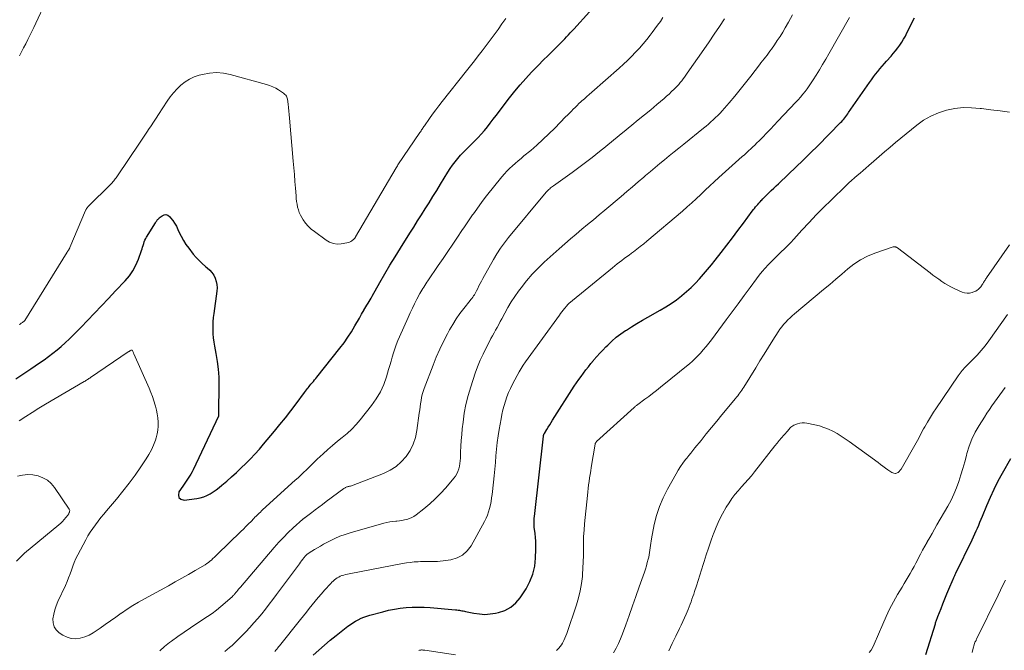
# Model space of a CAD drawing. Units: feet. Extents: x 1994998 to 2000000, y 585000 to 590000.
# Drawn here: x 1996041 to 1996230, y 586209 to 586330 of the extents above; entities that cross this region are included whole.
import ezdxf

# ---------------------------------------------------------------- set-up
doc = ezdxf.new("R2010")
doc.units = ezdxf.units.FT
doc.header["$LTSCALE"] = 100
doc.header["$MEASUREMENT"] = 0
doc.layers.add('CONTOUR INDEX', color=32, linetype='Continuous', lineweight=25)
doc.layers.add('CONTOUR INTERMEDIATE', color=40, linetype='Continuous', lineweight=15)

msp = doc.modelspace()

# ---------------------------------------------------------------- linework, layer by layer
at = {"layer": 'CONTOUR INDEX', "flags": 128}
for points, elevation in [([(1996040.63, 586261.55), (1996041.78, 586262.3), (1996042.93, 586263.06), (1996043.5, 586263.43), (1996044.36, 586264.01), (1996045.21, 586264.59), (1996046.06, 586265.18), (1996046.9, 586265.79), (1996047.73, 586266.41), (1996048.54, 586267.05), (1996049.32, 586267.72), (1996050.09, 586268.42), (1996050.13, 586268.45), (1996050.9, 586269.18), (1996051.66, 586269.92), (1996052.41, 586270.67), (1996053.15, 586271.44), (1996054.37, 586272.72), (1996055.71, 586274.13), (1996057.06, 586275.54), (1996058.4, 586276.95), (1996059.74, 586278.36), (1996061.6, 586280.31), (1996062.39, 586281.25), (1996063.08, 586282.25), (1996063.65, 586283.32), (1996064.13, 586284.45), (1996064.72, 586286.14), (1996064.84, 586286.46), (1996064.94, 586286.79), (1996065.04, 586287.11), (1996065.14, 586287.44), (1996065.25, 586287.77), (1996065.37, 586288.08), (1996065.52, 586288.39), (1996065.69, 586288.68), (1996067.38, 586291.42), (1996067.46, 586291.55), (1996067.55, 586291.68), (1996067.63, 586291.8), (1996067.72, 586291.92), (1996067.81, 586292.04), (1996067.91, 586292.15), (1996068.01, 586292.26), (1996068.13, 586292.36), (1996068.67, 586292.79), (1996069.04, 586292.96), (1996069.4, 586293.01), (1996069.74, 586292.89), (1996070.08, 586292.66), (1996070.29, 586292.4), (1996070.69, 586291.87), (1996071.06, 586291.33), (1996071.39, 586290.76), (1996071.68, 586290.16), (1996071.89, 586289.69), (1996072.29, 586288.86), (1996072.73, 586288.05), (1996073.23, 586287.28), (1996073.77, 586286.54), (1996074.62, 586285.44), (1996075.17, 586284.8), (1996075.74, 586284.18), (1996076.35, 586283.6), (1996077, 586283.05), (1996077.31, 586282.81), (1996077.78, 586282.37), (1996078.2, 586281.9), (1996078.54, 586281.37), (1996078.84, 586280.8), (1996079.04, 586280.2), (1996079.17, 586279.58), (1996079.2, 586278.95), (1996079.16, 586278.32), (1996078.55, 586274.02), (1996078.46, 586273.25), (1996078.39, 586272.47), (1996078.36, 586271.69), (1996078.36, 586270.91), (1996078.39, 586270.13), (1996078.46, 586269.35), (1996078.56, 586268.58), (1996078.69, 586267.8), (1996078.97, 586266.36), (1996079.22, 586264.86), (1996079.4, 586263.36), (1996079.5, 586261.85), (1996079.53, 586260.33), (1996079.49, 586255.13), (1996079.49, 586255.02), (1996079.49, 586254.9), (1996079.49, 586254.79), (1996079.49, 586254.67), (1996079.49, 586254.44), (1996079.47, 586254.36), (1996074.6, 586244.07), (1996074.39, 586243.66), (1996074.17, 586243.26), (1996073.92, 586242.87), (1996073.66, 586242.49), (1996073.4, 586242.11), (1996073.13, 586241.73), (1996072.87, 586241.35), (1996072.62, 586240.96), (1996071.89, 586239.86), (1996071.78, 586239.24), (1996071.88, 586238.74), (1996072.28, 586238.44), (1996072.89, 586238.26), (1996075.3, 586238.56), (1996075.97, 586238.69), (1996076.63, 586238.88), (1996077.26, 586239.15), (1996077.87, 586239.47), (1996078.45, 586239.85), (1996079.02, 586240.25), (1996079.57, 586240.67), (1996080.11, 586241.11), (1996081.05, 586241.93), (1996081.98, 586242.75), (1996082.91, 586243.59), (1996083.82, 586244.45), (1996084.72, 586245.32), (1996085.59, 586246.21), (1996086.45, 586247.11), (1996087.29, 586248.04), (1996088.1, 586248.99), (1996090.18, 586251.46), (1996091.24, 586252.75), (1996092.29, 586254.05), (1996093.31, 586255.37), (1996094.31, 586256.7), (1996095.96, 586258.93), (1996096.13, 586259.16), (1996096.29, 586259.38), (1996096.46, 586259.6), (1996096.63, 586259.82), (1996096.8, 586260.04), (1996096.97, 586260.26), (1996097.15, 586260.47), (1996097.33, 586260.68), (1996097.42, 586260.78), (1996097.64, 586261.04), (1996097.86, 586261.3), (1996098.08, 586261.57), (1996098.3, 586261.84), (1996102.73, 586267.41), (1996103.51, 586268.44), (1996104.25, 586269.48), (1996104.94, 586270.56), (1996105.6, 586271.66), (1996106.46, 586273.18), (1996106.66, 586273.54), (1996106.87, 586273.9), (1996107.07, 586274.26), (1996107.28, 586274.62), (1996107.3, 586274.66), (1996107.5, 586275), (1996107.69, 586275.33), (1996107.89, 586275.67), (1996108.1, 586276), (1996108.3, 586276.33), (1996108.5, 586276.67), (1996108.69, 586277), (1996108.88, 586277.34), (1996110.38, 586279.99), (1996111.33, 586281.65), (1996112.29, 586283.3), (1996113.28, 586284.93), (1996114.29, 586286.55), (1996116.11, 586289.44), (1996116.85, 586290.61), (1996117.59, 586291.78), (1996118.33, 586292.95), (1996119.07, 586294.12), (1996119.81, 586295.29), (1996120.54, 586296.46), (1996121.27, 586297.64), (1996121.99, 586298.82), (1996123.41, 586301.16), (1996123.84, 586301.84), (1996124.3, 586302.5), (1996124.79, 586303.14), (1996125.29, 586303.77), (1996125.83, 586304.37), (1996126.37, 586304.97), (1996126.93, 586305.54), (1996127.51, 586306.11), (1996127.9, 586306.48), (1996128.55, 586307.12), (1996129.18, 586307.78), (1996129.79, 586308.45), (1996130.38, 586309.14), (1996130.95, 586309.85), (1996131.52, 586310.56), (1996132.08, 586311.28), (1996132.63, 586312), (1996135.19, 586315.37), (1996136.19, 586316.65), (1996137.22, 586317.89), (1996138.3, 586319.1), (1996139.4, 586320.28), (1996139.82, 586320.71), (1996140.74, 586321.66), (1996141.67, 586322.6), (1996142.6, 586323.53), (1996143.54, 586324.46), (1996144.69, 586325.59), (1996145.05, 586325.96), (1996145.41, 586326.32), (1996145.76, 586326.69), (1996146.12, 586327.06), (1996146.47, 586327.44), (1996146.81, 586327.82), (1996147.16, 586328.19), (1996147.51, 586328.57), (1996150.52, 586331.9)], 920), ([(1996097.62, 586208.54), (1996098.68, 586209.52), (1996099.75, 586210.48), (1996100.85, 586211.41), (1996101.98, 586212.32), (1996104.24, 586214.08), (1996104.72, 586214.43), (1996105.21, 586214.76), (1996105.71, 586215.07), (1996106.24, 586215.35), (1996106.77, 586215.61), (1996107.32, 586215.84), (1996107.88, 586216.04), (1996108.44, 586216.21), (1996110.92, 586216.88), (1996112.03, 586217.15), (1996113.15, 586217.38), (1996114.28, 586217.55), (1996115.41, 586217.68), (1996116.55, 586217.74), (1996117.69, 586217.77), (1996118.84, 586217.74), (1996119.98, 586217.67), (1996124.86, 586217.25), (1996125.11, 586217.23), (1996125.35, 586217.2), (1996125.59, 586217.16), (1996125.83, 586217.12), (1996126.07, 586217.07), (1996126.31, 586217.03), (1996126.55, 586216.98), (1996126.79, 586216.93), (1996128.38, 586216.59), (1996129.42, 586216.44), (1996130.45, 586216.37), (1996131.49, 586216.44), (1996132.52, 586216.59), (1996133.1, 586216.71), (1996134.33, 586217.13), (1996135.44, 586217.72), (1996136.39, 586218.55), (1996137.22, 586219.54), (1996138.36, 586221.29), (1996139.11, 586222.67), (1996139.69, 586224.1), (1996140.03, 586225.61), (1996140.2, 586227.17), (1996140.25, 586228.89), (1996140.25, 586229.63), (1996140.23, 586230.37), (1996140.17, 586231.1), (1996140.09, 586231.84), (1996139.97, 586232.71), (1996139.93, 586233.01), (1996139.91, 586233.3), (1996139.9, 586233.6), (1996139.9, 586233.9), (1996139.91, 586234.2), (1996139.92, 586234.5), (1996139.95, 586234.8), (1996139.98, 586235.1), (1996141.69, 586250.51), (1996141.7, 586250.58), (1996141.71, 586250.65), (1996141.73, 586250.72), (1996141.75, 586250.79), (1996141.77, 586250.86), (1996141.8, 586250.93), (1996141.84, 586250.99), (1996141.87, 586251.05), (1996142.35, 586251.82), (1996142.62, 586252.27), (1996142.9, 586252.71), (1996143.18, 586253.15), (1996143.46, 586253.6), (1996147.6, 586260.09), (1996148.02, 586260.73), (1996148.46, 586261.37), (1996148.9, 586261.99), (1996149.36, 586262.61), (1996149.83, 586263.22), (1996150.31, 586263.83), (1996150.79, 586264.43), (1996151.28, 586265.02), (1996151.37, 586265.13), (1996151.92, 586265.77), (1996152.48, 586266.41), (1996153.05, 586267.02), (1996153.64, 586267.63), (1996154, 586268), (1996154.8, 586268.76), (1996155.63, 586269.48), (1996156.51, 586270.15), (1996157.42, 586270.77), (1996157.57, 586270.87), (1996158.59, 586271.51), (1996159.61, 586272.13), (1996160.64, 586272.74), (1996161.68, 586273.33), (1996164.08, 586274.68), (1996165.13, 586275.31), (1996166.16, 586275.97), (1996167.15, 586276.69), (1996168.12, 586277.44), (1996168.23, 586277.52), (1996169.11, 586278.28), (1996169.97, 586279.06), (1996170.8, 586279.87), (1996171.6, 586280.71), (1996172.38, 586281.57), (1996173.14, 586282.45), (1996173.88, 586283.35), (1996174.6, 586284.26), (1996175.74, 586285.73), (1996176.82, 586287.13), (1996177.89, 586288.54), (1996178.95, 586289.95), (1996180, 586291.37), (1996181.7, 586293.68), (1996181.9, 586293.95), (1996182.1, 586294.2), (1996182.31, 586294.46), (1996182.52, 586294.71), (1996182.74, 586294.95), (1996182.95, 586295.2), (1996183.18, 586295.44), (1996183.4, 586295.68), (1996183.46, 586295.73), (1996183.71, 586296), (1996183.97, 586296.26), (1996184.23, 586296.52), (1996184.49, 586296.78), (1996184.87, 586297.16), (1996185.33, 586297.61), (1996185.79, 586298.05), (1996186.25, 586298.5), (1996186.71, 586298.93), (1996188.63, 586300.74), (1996190.04, 586302.09), (1996191.45, 586303.44), (1996192.84, 586304.82), (1996194.22, 586306.2), (1996198.6, 586310.64), (1996198.81, 586310.86), (1996199.02, 586311.09), (1996199.22, 586311.32), (1996199.41, 586311.56), (1996199.6, 586311.8), (1996199.78, 586312.05), (1996199.97, 586312.3), (1996200.14, 586312.55), (1996204.15, 586318.33), (1996204.53, 586318.86), (1996204.92, 586319.39), (1996205.32, 586319.92), (1996205.72, 586320.44), (1996206.14, 586320.95), (1996206.56, 586321.45), (1996206.99, 586321.95), (1996207.42, 586322.44), (1996208.26, 586323.37), (1996208.7, 586323.89), (1996209.13, 586324.41), (1996209.55, 586324.95), (1996209.95, 586325.5), (1996210.32, 586326.07), (1996210.68, 586326.65), (1996211.01, 586327.24), (1996211.32, 586327.84), (1996212.75, 586330.74)], 940), ([(1996214.91, 586208.68), (1996216.76, 586214.58), (1996216.81, 586214.75), (1996216.87, 586214.92), (1996216.93, 586215.09), (1996216.99, 586215.26), (1996217.05, 586215.43), (1996217.11, 586215.6), (1996217.17, 586215.76), (1996217.24, 586215.93), (1996217.84, 586217.47), (1996218.21, 586218.41), (1996218.58, 586219.35), (1996218.96, 586220.28), (1996219.35, 586221.21), (1996220.16, 586223.11), (1996220.22, 586223.26), (1996220.28, 586223.41), (1996220.35, 586223.56), (1996220.42, 586223.71), (1996220.48, 586223.85), (1996220.55, 586224), (1996220.62, 586224.15), (1996220.69, 586224.29), (1996223.78, 586230.67), (1996224.05, 586231.23), (1996224.31, 586231.79), (1996224.56, 586232.35), (1996224.82, 586232.92), (1996225.06, 586233.49), (1996225.3, 586234.06), (1996225.54, 586234.63), (1996225.78, 586235.2), (1996226.62, 586237.25), (1996227.31, 586238.84), (1996228.03, 586240.4), (1996228.81, 586241.94), (1996229.62, 586243.46), (1996231.2, 586246.27)], 960)]:
    msp.add_lwpolyline(points, dxfattribs=dict(at, elevation=elevation))
at = {"layer": 'CONTOUR INTERMEDIATE', "flags": 128}
for points, elevation in [([(1996046.34, 586333.66), (1996044.48, 586329.68), (1996044.1, 586328.89), (1996043.72, 586328.11), (1996043.33, 586327.33), (1996042.94, 586326.55), (1996042.54, 586325.77), (1996042.15, 586324.99), (1996041.76, 586324.21), (1996041.38, 586323.42)], 916), ([(1996080.67, 586209.28), (1996081.14, 586209.65), (1996081.6, 586210.03), (1996082.06, 586210.42), (1996082.5, 586210.82), (1996082.94, 586211.24), (1996083.36, 586211.67), (1996084.67, 586213.02), (1996085.46, 586213.87), (1996086.24, 586214.72), (1996086.99, 586215.6), (1996087.74, 586216.49), (1996088.46, 586217.39), (1996089.18, 586218.3), (1996089.88, 586219.22), (1996090.58, 586220.15), (1996094.95, 586226.07), (1996095.16, 586226.36), (1996095.38, 586226.64), (1996095.6, 586226.93), (1996095.83, 586227.21), (1996096.13, 586227.58), (1996096.21, 586227.67), (1996096.29, 586227.76), (1996096.38, 586227.84), (1996096.47, 586227.92), (1996096.56, 586227.99), (1996096.66, 586228.06), (1996096.76, 586228.13), (1996096.86, 586228.19), (1996097.82, 586228.78), (1996098.4, 586229.13), (1996098.99, 586229.47), (1996099.59, 586229.8), (1996100.19, 586230.13), (1996100.83, 586230.47), (1996101.77, 586230.93), (1996102.72, 586231.35), (1996103.7, 586231.7), (1996104.69, 586232.02), (1996111.12, 586233.84), (1996111.69, 586233.98), (1996112.26, 586234.1), (1996112.84, 586234.19), (1996113.42, 586234.25), (1996113.61, 586234.26), (1996114.1, 586234.32), (1996114.59, 586234.38), (1996115.07, 586234.47), (1996115.55, 586234.58), (1996116.02, 586234.73), (1996116.46, 586234.91), (1996116.89, 586235.15), (1996117.29, 586235.42), (1996118.8, 586236.6), (1996119.92, 586237.53), (1996120.99, 586238.5), (1996122, 586239.54), (1996122.97, 586240.62), (1996124.53, 586242.48), (1996124.83, 586242.89), (1996125.09, 586243.32), (1996125.3, 586243.78), (1996125.47, 586244.26), (1996125.6, 586244.76), (1996125.69, 586245.26), (1996125.76, 586245.77), (1996125.79, 586246.28), (1996125.83, 586247.48), (1996125.89, 586248.6), (1996125.95, 586249.71), (1996126.05, 586250.83), (1996126.15, 586251.94), (1996126.29, 586253.19), (1996126.53, 586254.91), (1996126.85, 586256.62), (1996127.27, 586258.3), (1996127.77, 586259.97), (1996128.65, 586262.61), (1996129.09, 586263.85), (1996129.57, 586265.07), (1996130.12, 586266.26), (1996130.7, 586267.44), (1996131.35, 586268.68), (1996131.64, 586269.22), (1996131.94, 586269.77), (1996132.23, 586270.31), (1996132.53, 586270.85), (1996132.83, 586271.39), (1996133.13, 586271.93), (1996133.42, 586272.48), (1996133.72, 586273.02), (1996134.29, 586274.12), (1996134.89, 586275.19), (1996135.52, 586276.25), (1996136.2, 586277.29), (1996136.91, 586278.3), (1996137.41, 586278.99), (1996138.44, 586280.3), (1996139.51, 586281.57), (1996140.66, 586282.76), (1996141.86, 586283.91), (1996144.72, 586286.46), (1996145.79, 586287.41), (1996146.87, 586288.35), (1996147.95, 586289.27), (1996149.05, 586290.18), (1996150.15, 586291.1), (1996151.25, 586292.01), (1996152.34, 586292.93), (1996153.43, 586293.85), (1996156.57, 586296.5), (1996157.65, 586297.42), (1996158.74, 586298.34), (1996159.82, 586299.26), (1996160.9, 586300.18), (1996161.26, 586300.49), (1996162.17, 586301.25), (1996163.07, 586302.01), (1996163.98, 586302.77), (1996164.89, 586303.52), (1996165.8, 586304.27), (1996166.71, 586305.02), (1996167.63, 586305.76), (1996168.55, 586306.5), (1996172.37, 586309.58), (1996172.84, 586309.97), (1996173.31, 586310.36), (1996173.77, 586310.77), (1996174.22, 586311.18), (1996174.66, 586311.6), (1996175.09, 586312.02), (1996175.51, 586312.47), (1996175.91, 586312.92), (1996177.27, 586314.46), (1996178.34, 586315.71), (1996179.39, 586316.96), (1996180.42, 586318.24), (1996181.42, 586319.53), (1996183.08, 586321.71), (1996183.36, 586322.09), (1996183.65, 586322.46), (1996183.94, 586322.84), (1996184.22, 586323.21), (1996184.51, 586323.59), (1996184.79, 586323.97), (1996185.07, 586324.35), (1996185.35, 586324.74), (1996185.92, 586325.55), (1996186.47, 586326.35), (1996187, 586327.16), (1996187.51, 586327.98), (1996188, 586328.82), (1996188.61, 586329.89), (1996189.4, 586331.27)], 932), ([(1996041.27, 586271.92), (1996041.49, 586272.03), (1996041.7, 586272.16), (1996041.9, 586272.31), (1996042.3, 586272.62), (1996042.36, 586272.69), (1996050.46, 586285.81), (1996050.52, 586285.91), (1996050.59, 586286), (1996050.65, 586286.1), (1996050.71, 586286.19), (1996050.77, 586286.27), (1996050.81, 586286.32), (1996050.84, 586286.38), (1996050.87, 586286.43), (1996050.91, 586286.49), (1996050.94, 586286.54), (1996050.97, 586286.6), (1996050.99, 586286.66), (1996051.02, 586286.72), (1996054.02, 586293.81), (1996054.06, 586293.9), (1996054.1, 586293.99), (1996054.15, 586294.07), (1996054.21, 586294.15), (1996054.27, 586294.23), (1996054.33, 586294.31), (1996054.4, 586294.39), (1996054.46, 586294.46), (1996058.91, 586298.93), (1996059.08, 586299.11), (1996059.24, 586299.28), (1996059.4, 586299.46), (1996059.55, 586299.64), (1996059.7, 586299.83), (1996059.84, 586300.02), (1996059.98, 586300.22), (1996060.12, 586300.41), (1996064.36, 586306.71), (1996064.74, 586307.27), (1996065.11, 586307.84), (1996065.49, 586308.4), (1996065.86, 586308.97), (1996066.08, 586309.29), (1996066.55, 586310.02), (1996067.03, 586310.75), (1996067.51, 586311.48), (1996067.99, 586312.21), (1996069.62, 586314.72), (1996070.21, 586315.56), (1996070.84, 586316.36), (1996071.52, 586317.1), (1996072.25, 586317.82), (1996073.05, 586318.44), (1996073.89, 586318.98), (1996074.8, 586319.39), (1996075.75, 586319.71), (1996076.43, 586319.89), (1996077.75, 586320.12), (1996079.08, 586320.22), (1996080.41, 586320.1), (1996081.73, 586319.84), (1996088.65, 586317.92), (1996089.26, 586317.72), (1996089.85, 586317.49), (1996090.42, 586317.21), (1996090.98, 586316.89), (1996091.72, 586316.43), (1996091.89, 586316.31), (1996092.05, 586316.18), (1996092.2, 586316.04), (1996092.34, 586315.89), (1996092.46, 586315.72), (1996092.56, 586315.54), (1996092.62, 586315.35), (1996092.67, 586315.15), (1996092.79, 586314.2), (1996092.87, 586313.52), (1996092.95, 586312.84), (1996093.02, 586312.16), (1996093.08, 586311.48), (1996093.78, 586303.24), (1996093.89, 586301.96), (1996094, 586300.67), (1996094.1, 586299.38), (1996094.2, 586298.1), (1996094.31, 586296.63), (1996094.37, 586296.08), (1996094.43, 586295.53), (1996094.52, 586294.99), (1996094.62, 586294.44), (1996094.76, 586293.91), (1996094.93, 586293.4), (1996095.16, 586292.9), (1996095.43, 586292.43), (1996095.69, 586292.02), (1996096.15, 586291.38), (1996096.65, 586290.78), (1996097.22, 586290.24), (1996097.82, 586289.74), (1996100.08, 586288.08), (1996100.75, 586287.7), (1996101.46, 586287.44), (1996102.21, 586287.35), (1996102.98, 586287.39), (1996104.04, 586287.56), (1996104.3, 586287.63), (1996104.55, 586287.71), (1996104.79, 586287.84), (1996105.01, 586287.98), (1996105.41, 586288.29), (1996105.43, 586288.3), (1996105.47, 586288.35), (1996105.52, 586288.41), (1996105.53, 586288.43), (1996105.55, 586288.44), (1996105.56, 586288.46), (1996105.57, 586288.48), (1996105.61, 586288.54), (1996105.64, 586288.59), (1996105.67, 586288.65), (1996105.7, 586288.7), (1996105.73, 586288.75), (1996113.48, 586301.94), (1996113.53, 586302.02), (1996113.57, 586302.09), (1996113.61, 586302.16), (1996113.66, 586302.23), (1996113.7, 586302.31), (1996113.75, 586302.38), (1996113.8, 586302.45), (1996113.84, 586302.52), (1996118.03, 586308.73), (1996118.14, 586308.9), (1996118.25, 586309.06), (1996118.36, 586309.23), (1996118.47, 586309.39), (1996118.58, 586309.55), (1996118.69, 586309.72), (1996118.8, 586309.88), (1996118.92, 586310.04), (1996119.87, 586311.4), (1996120.47, 586312.23), (1996121.07, 586313.06), (1996121.69, 586313.87), (1996122.32, 586314.69), (1996126.96, 586320.58), (1996127.71, 586321.54), (1996128.46, 586322.49), (1996129.2, 586323.45), (1996129.93, 586324.41), (1996131.5, 586326.46), (1996132.26, 586327.48), (1996133.02, 586328.51), (1996133.75, 586329.55), (1996134.47, 586330.61)], 916), ([(1996041.29, 586253.45), (1996042.54, 586254.27), (1996043.79, 586255.08), (1996045.06, 586255.87), (1996046.34, 586256.64), (1996053.75, 586261), (1996053.9, 586261.09), (1996054.06, 586261.18), (1996054.21, 586261.28), (1996054.36, 586261.37), (1996054.51, 586261.47), (1996054.66, 586261.56), (1996054.81, 586261.66), (1996054.96, 586261.76), (1996062.18, 586266.67), (1996062.22, 586266.7), (1996062.26, 586266.73), (1996062.3, 586266.76), (1996062.35, 586266.79), (1996062.39, 586266.82), (1996062.43, 586266.85), (1996062.48, 586266.87), (1996062.52, 586266.9), (1996062.74, 586267.02), (1996062.76, 586267.02), (1996062.78, 586267.03), (1996062.8, 586267.03), (1996062.82, 586267.03), (1996062.91, 586267), (1996062.93, 586266.99), (1996062.95, 586266.98), (1996062.97, 586266.96), (1996062.98, 586266.94), (1996063.06, 586266.76), (1996063.11, 586266.65), (1996063.16, 586266.53), (1996063.21, 586266.42), (1996063.26, 586266.31), (1996066.16, 586259.73), (1996066.5, 586258.93), (1996066.81, 586258.12), (1996067.09, 586257.3), (1996067.35, 586256.47), (1996067.4, 586256.3), (1996067.59, 586255.54), (1996067.75, 586254.79), (1996067.85, 586254.02), (1996067.91, 586253.24), (1996067.91, 586252.47), (1996067.85, 586251.71), (1996067.71, 586250.95), (1996067.51, 586250.21), (1996067.37, 586249.77), (1996067.02, 586248.83), (1996066.62, 586247.91), (1996066.15, 586247.03), (1996065.62, 586246.18), (1996064.59, 586244.64), (1996063.49, 586243.06), (1996062.36, 586241.5), (1996061.17, 586239.98), (1996059.94, 586238.48), (1996058.04, 586236.24), (1996057.49, 586235.58), (1996056.94, 586234.91), (1996056.41, 586234.23), (1996055.88, 586233.55), (1996055.37, 586232.86), (1996054.89, 586232.15), (1996054.45, 586231.41), (1996054.03, 586230.66), (1996052.5, 586227.76), (1996052.15, 586227.06), (1996051.83, 586226.34), (1996051.55, 586225.61), (1996051.29, 586224.86), (1996051.03, 586224.12), (1996050.76, 586223.38), (1996050.46, 586222.65), (1996050.15, 586221.93), (1996048.72, 586218.83), (1996048.39, 586218.03), (1996048.11, 586217.22), (1996047.91, 586216.38), (1996047.76, 586215.53), (1996047.79, 586214.74), (1996047.98, 586214.01), (1996048.4, 586213.39), (1996048.97, 586212.84), (1996049.68, 586212.36), (1996050.47, 586211.98), (1996051.27, 586211.73), (1996052.12, 586211.69), (1996052.99, 586211.8), (1996053.85, 586212.07), (1996054.69, 586212.41), (1996055.49, 586212.84), (1996056.25, 586213.33), (1996056.78, 586213.71), (1996057.79, 586214.43), (1996058.8, 586215.15), (1996059.81, 586215.86), (1996060.83, 586216.58), (1996060.91, 586216.63), (1996061.97, 586217.36), (1996063.06, 586218.05), (1996064.16, 586218.71), (1996065.28, 586219.35), (1996069.9, 586221.87), (1996071.19, 586222.58), (1996072.47, 586223.3), (1996073.75, 586224.04), (1996075.01, 586224.78), (1996076.88, 586225.89), (1996077.21, 586226.1), (1996077.52, 586226.31), (1996077.82, 586226.55), (1996078.12, 586226.79), (1996078.4, 586227.05), (1996078.68, 586227.31), (1996078.96, 586227.57), (1996079.24, 586227.83), (1996083.74, 586232.24), (1996084.23, 586232.72), (1996084.72, 586233.21), (1996085.21, 586233.7), (1996085.69, 586234.19), (1996086.25, 586234.76), (1996086.45, 586234.97), (1996086.65, 586235.18), (1996086.86, 586235.38), (1996087.06, 586235.59), (1996087.27, 586235.79), (1996087.48, 586235.99), (1996087.69, 586236.19), (1996087.9, 586236.39), (1996094.17, 586242.07), (1996094.7, 586242.57), (1996095.24, 586243.06), (1996095.76, 586243.57), (1996096.29, 586244.08), (1996096.81, 586244.59), (1996097.33, 586245.09), (1996097.86, 586245.6), (1996098.39, 586246.1), (1996099.51, 586247.15), (1996100.4, 586247.97), (1996101.31, 586248.77), (1996102.24, 586249.54), (1996103.18, 586250.3), (1996104.11, 586251.07), (1996104.99, 586251.88), (1996105.82, 586252.76), (1996106.6, 586253.67), (1996108.79, 586256.41), (1996109.68, 586257.68), (1996110.47, 586259.01), (1996111.11, 586260.42), (1996111.63, 586261.88), (1996112.04, 586263.3), (1996112.28, 586264.1), (1996112.51, 586264.9), (1996112.75, 586265.69), (1996112.99, 586266.49), (1996113.24, 586267.28), (1996113.51, 586268.06), (1996113.82, 586268.84), (1996114.14, 586269.6), (1996115.77, 586273.28), (1996116.17, 586274.17), (1996116.59, 586275.05), (1996117.02, 586275.92), (1996117.47, 586276.79), (1996118.05, 586277.87), (1996118.22, 586278.19), (1996118.39, 586278.5), (1996118.58, 586278.81), (1996118.77, 586279.11), (1996118.96, 586279.42), (1996119.16, 586279.72), (1996119.36, 586280.02), (1996119.56, 586280.31), (1996121.55, 586283.23), (1996122.48, 586284.6), (1996123.41, 586285.96), (1996124.33, 586287.33), (1996125.26, 586288.7), (1996126.09, 586289.93), (1996126.6, 586290.68), (1996127.11, 586291.44), (1996127.62, 586292.19), (1996128.14, 586292.94), (1996128.3, 586293.18), (1996128.91, 586294.04), (1996129.53, 586294.9), (1996130.16, 586295.74), (1996130.81, 586296.57), (1996133.74, 586300.23), (1996134.21, 586300.79), (1996134.7, 586301.33), (1996135.22, 586301.84), (1996135.75, 586302.34), (1996136.3, 586302.82), (1996136.85, 586303.3), (1996137.41, 586303.78), (1996137.97, 586304.25), (1996139.25, 586305.32), (1996140.44, 586306.34), (1996141.6, 586307.39), (1996142.73, 586308.47), (1996143.85, 586309.57), (1996145.95, 586311.72), (1996146.31, 586312.09), (1996146.67, 586312.46), (1996147.04, 586312.83), (1996147.4, 586313.2), (1996147.76, 586313.56), (1996148.13, 586313.92), (1996148.5, 586314.28), (1996148.88, 586314.63), (1996149.06, 586314.78), (1996149.53, 586315.21), (1996150, 586315.63), (1996150.47, 586316.05), (1996150.95, 586316.47), (1996156.19, 586321.1), (1996157, 586321.83), (1996157.79, 586322.57), (1996158.56, 586323.34), (1996159.32, 586324.12), (1996160.06, 586324.92), (1996160.78, 586325.73), (1996161.47, 586326.57), (1996162.15, 586327.42), (1996162.52, 586327.91), (1996163.05, 586328.61), (1996163.57, 586329.32), (1996164.09, 586330.04), (1996164.59, 586330.76)], 924), ([(1996068.2, 586209.4), (1996069.14, 586210.19), (1996070.11, 586210.95), (1996070.49, 586211.24), (1996071.68, 586212.11), (1996072.88, 586212.96), (1996074.09, 586213.79), (1996075.32, 586214.61), (1996077.34, 586215.94), (1996078.22, 586216.54), (1996079.08, 586217.17), (1996079.91, 586217.85), (1996080.72, 586218.55), (1996082.12, 586219.81), (1996082.21, 586219.9), (1996082.3, 586219.99), (1996082.39, 586220.08), (1996082.47, 586220.18), (1996082.55, 586220.27), (1996082.64, 586220.37), (1996082.72, 586220.47), (1996082.8, 586220.57), (1996082.97, 586220.78), (1996083.14, 586220.98), (1996083.31, 586221.18), (1996083.48, 586221.39), (1996083.65, 586221.59), (1996090.12, 586229.2), (1996090.99, 586230.18), (1996091.89, 586231.13), (1996092.82, 586232.05), (1996093.78, 586232.95), (1996095.63, 586234.62), (1996095.68, 586234.66), (1996095.73, 586234.7), (1996095.79, 586234.74), (1996095.84, 586234.78), (1996095.89, 586234.82), (1996095.94, 586234.86), (1996096, 586234.9), (1996096.05, 586234.94), (1996097.31, 586235.91), (1996098, 586236.43), (1996098.68, 586236.95), (1996099.37, 586237.46), (1996100.06, 586237.98), (1996103.48, 586240.5), (1996103.59, 586240.58), (1996103.7, 586240.65), (1996103.81, 586240.71), (1996103.93, 586240.76), (1996104.05, 586240.8), (1996104.18, 586240.84), (1996104.3, 586240.88), (1996104.43, 586240.9), (1996104.54, 586240.92), (1996104.73, 586240.95), (1996104.91, 586241), (1996105.09, 586241.05), (1996105.26, 586241.11), (1996111.09, 586243.39), (1996112.32, 586243.99), (1996113.46, 586244.71), (1996114.47, 586245.61), (1996115.39, 586246.63), (1996116.14, 586247.79), (1996116.76, 586249), (1996117.18, 586250.29), (1996117.47, 586251.64), (1996117.92, 586254.95), (1996118, 586255.55), (1996118.08, 586256.15), (1996118.17, 586256.75), (1996118.26, 586257.35), (1996118.37, 586257.95), (1996118.5, 586258.53), (1996118.67, 586259.11), (1996118.87, 586259.69), (1996120.56, 586264.12), (1996121.18, 586265.66), (1996121.84, 586267.18), (1996122.56, 586268.67), (1996123.33, 586270.15), (1996123.73, 586270.89), (1996124.35, 586271.96), (1996125, 586273.01), (1996125.71, 586274.02), (1996126.46, 586275.01), (1996127.65, 586276.51), (1996127.82, 586276.73), (1996127.99, 586276.95), (1996128.16, 586277.18), (1996128.33, 586277.41), (1996128.48, 586277.65), (1996128.63, 586277.89), (1996128.77, 586278.13), (1996128.9, 586278.39), (1996129.11, 586278.84), (1996129.34, 586279.32), (1996129.58, 586279.79), (1996129.83, 586280.26), (1996130.08, 586280.73), (1996132.13, 586284.41), (1996132.79, 586285.51), (1996133.48, 586286.58), (1996134.23, 586287.61), (1996135.02, 586288.62), (1996142.24, 586297.3), (1996142.39, 586297.48), (1996142.55, 586297.65), (1996142.72, 586297.81), (1996142.89, 586297.97), (1996143.06, 586298.11), (1996143.24, 586298.26), (1996143.43, 586298.4), (1996143.62, 586298.54), (1996145.87, 586300.11), (1996147.18, 586301.05), (1996148.47, 586302), (1996149.75, 586302.97), (1996151.01, 586303.96), (1996152.45, 586305.11), (1996153, 586305.55), (1996153.55, 586306), (1996154.1, 586306.45), (1996154.64, 586306.9), (1996155.18, 586307.35), (1996155.73, 586307.8), (1996156.27, 586308.25), (1996156.82, 586308.7), (1996158.64, 586310.17), (1996159.85, 586311.14), (1996161.04, 586312.12), (1996162.24, 586313.11), (1996163.42, 586314.1), (1996164.8, 586315.25), (1996165.29, 586315.68), (1996165.77, 586316.12), (1996166.24, 586316.57), (1996166.71, 586317.02), (1996166.99, 586317.31), (1996167.3, 586317.64), (1996167.6, 586317.97), (1996167.89, 586318.31), (1996168.18, 586318.66), (1996168.45, 586319.02), (1996168.72, 586319.37), (1996168.98, 586319.74), (1996169.24, 586320.1), (1996172.4, 586324.63), (1996173.41, 586326.1), (1996174.41, 586327.57), (1996175.4, 586329.05), (1996176.37, 586330.54)], 928), ([(1996090.23, 586209.24), (1996090.46, 586209.51), (1996090.64, 586209.72), (1996090.81, 586209.93), (1996090.98, 586210.15), (1996091.15, 586210.36), (1996095.16, 586215.4), (1996095.73, 586216.11), (1996096.29, 586216.81), (1996096.86, 586217.52), (1996097.42, 586218.22), (1996098, 586218.92), (1996098.58, 586219.62), (1996099.17, 586220.3), (1996099.77, 586220.98), (1996100.95, 586222.29), (1996101.18, 586222.53), (1996101.42, 586222.76), (1996101.67, 586222.98), (1996101.93, 586223.18), (1996102.21, 586223.37), (1996102.49, 586223.53), (1996102.79, 586223.67), (1996103.1, 586223.79), (1996103.13, 586223.8), (1996103.46, 586223.9), (1996103.8, 586224), (1996104.14, 586224.08), (1996104.48, 586224.15), (1996114.69, 586226.11), (1996115.44, 586226.24), (1996116.2, 586226.34), (1996116.95, 586226.42), (1996117.71, 586226.47), (1996118.15, 586226.49), (1996118.69, 586226.51), (1996119.23, 586226.52), (1996119.78, 586226.52), (1996120.32, 586226.5), (1996120.86, 586226.49), (1996121.4, 586226.5), (1996121.94, 586226.55), (1996122.48, 586226.61), (1996123.98, 586226.84), (1996125.16, 586227.2), (1996126.22, 586227.73), (1996127.08, 586228.53), (1996127.83, 586229.51), (1996130.4, 586234.18), (1996130.7, 586234.78), (1996130.97, 586235.4), (1996131.19, 586236.04), (1996131.38, 586236.69), (1996131.53, 586237.35), (1996131.66, 586238.01), (1996131.77, 586238.68), (1996131.85, 586239.36), (1996132.12, 586241.68), (1996132.25, 586242.95), (1996132.38, 586244.22), (1996132.49, 586245.49), (1996132.58, 586246.77), (1996132.7, 586248.04), (1996132.83, 586249.31), (1996133.01, 586250.57), (1996133.22, 586251.83), (1996133.57, 586253.83), (1996133.74, 586254.69), (1996133.94, 586255.55), (1996134.16, 586256.4), (1996134.41, 586257.24), (1996134.7, 586258.07), (1996135.01, 586258.89), (1996135.37, 586259.69), (1996135.76, 586260.48), (1996136.66, 586262.19), (1996137.03, 586262.86), (1996137.42, 586263.51), (1996137.84, 586264.15), (1996138.27, 586264.78), (1996144.74, 586273.72), (1996144.99, 586274.04), (1996145.23, 586274.37), (1996145.48, 586274.69), (1996145.74, 586275), (1996146.16, 586275.52), (1996146.21, 586275.58), (1996146.25, 586275.63), (1996146.3, 586275.69), (1996146.35, 586275.74), (1996146.41, 586275.79), (1996146.46, 586275.84), (1996146.51, 586275.89), (1996146.57, 586275.94), (1996154.92, 586282.82), (1996155.36, 586283.18), (1996155.81, 586283.54), (1996156.26, 586283.89), (1996156.71, 586284.23), (1996157.17, 586284.57), (1996157.63, 586284.91), (1996158.09, 586285.25), (1996158.55, 586285.59), (1996158.95, 586285.88), (1996159.61, 586286.37), (1996160.25, 586286.87), (1996160.89, 586287.38), (1996161.52, 586287.91), (1996168.33, 586293.68), (1996169.22, 586294.46), (1996170.11, 586295.24), (1996170.97, 586296.05), (1996171.83, 586296.87), (1996172.68, 586297.69), (1996173.54, 586298.51), (1996174.41, 586299.31), (1996175.28, 586300.11), (1996179.77, 586304.12), (1996180.18, 586304.49), (1996180.59, 586304.86), (1996180.99, 586305.22), (1996181.4, 586305.59), (1996181.8, 586305.97), (1996182.2, 586306.34), (1996182.59, 586306.73), (1996182.98, 586307.12), (1996183.69, 586307.85), (1996184.42, 586308.61), (1996185.16, 586309.37), (1996185.89, 586310.14), (1996186.61, 586310.91), (1996190.02, 586314.53), (1996190.48, 586315.03), (1996190.93, 586315.54), (1996191.37, 586316.07), (1996191.8, 586316.59), (1996192.21, 586317.14), (1996192.61, 586317.69), (1996192.99, 586318.25), (1996193.36, 586318.82), (1996193.92, 586319.71), (1996194.55, 586320.73), (1996195.17, 586321.77), (1996195.78, 586322.81), (1996196.38, 586323.85), (1996200.29, 586330.76)], 936), ([(1996144.19, 586209.45), (1996144.36, 586209.61), (1996144.64, 586209.89), (1996144.9, 586210.2), (1996145.13, 586210.52), (1996145.34, 586210.86), (1996145.4, 586210.98), (1996145.62, 586211.39), (1996145.82, 586211.81), (1996145.99, 586212.24), (1996146.15, 586212.68), (1996148.02, 586218.2), (1996148.42, 586219.54), (1996148.75, 586220.89), (1996148.99, 586222.26), (1996149.16, 586223.65), (1996149.19, 586224.02), (1996149.27, 586225.23), (1996149.33, 586226.44), (1996149.36, 586227.66), (1996149.36, 586228.87), (1996149.36, 586230.08), (1996149.39, 586231.3), (1996149.47, 586232.51), (1996149.57, 586233.72), (1996150.11, 586239.17), (1996150.18, 586239.84), (1996150.26, 586240.52), (1996150.34, 586241.19), (1996150.44, 586241.86), (1996150.54, 586242.53), (1996150.64, 586243.21), (1996150.75, 586243.88), (1996150.86, 586244.55), (1996151.59, 586248.98), (1996151.6, 586249.06), (1996151.63, 586249.14), (1996151.66, 586249.21), (1996151.69, 586249.28), (1996151.73, 586249.35), (1996151.78, 586249.41), (1996151.83, 586249.47), (1996151.88, 586249.53), (1996159.05, 586256.01), (1996159.13, 586256.08), (1996159.22, 586256.16), (1996159.32, 586256.24), (1996159.41, 586256.32), (1996159.5, 586256.39), (1996159.59, 586256.47), (1996159.69, 586256.54), (1996159.78, 586256.61), (1996161.11, 586257.59), (1996161.86, 586258.16), (1996162.61, 586258.73), (1996163.35, 586259.31), (1996164.09, 586259.9), (1996169.7, 586264.48), (1996170.16, 586264.87), (1996170.6, 586265.27), (1996171.02, 586265.69), (1996171.43, 586266.12), (1996171.75, 586266.46), (1996172.3, 586267.08), (1996172.84, 586267.71), (1996173.36, 586268.36), (1996173.86, 586269.02), (1996176.7, 586272.83), (1996177.84, 586274.37), (1996178.98, 586275.92), (1996180.12, 586277.47), (1996181.26, 586279.02), (1996182.5, 586280.7), (1996183.03, 586281.4), (1996183.58, 586282.08), (1996184.15, 586282.74), (1996184.75, 586283.39), (1996185.36, 586284.03), (1996185.98, 586284.65), (1996186.6, 586285.25), (1996187.23, 586285.85), (1996187.86, 586286.45), (1996188.47, 586287.06), (1996189.08, 586287.68), (1996189.67, 586288.32), (1996191.2, 586290), (1996192.56, 586291.48), (1996193.94, 586292.93), (1996195.35, 586294.36), (1996196.78, 586295.78), (1996199.66, 586298.59), (1996200.18, 586299.08), (1996200.71, 586299.57), (1996201.25, 586300.05), (1996201.8, 586300.51), (1996202.36, 586300.97), (1996202.9, 586301.44), (1996203.45, 586301.91), (1996203.99, 586302.39), (1996204.96, 586303.25), (1996205.99, 586304.16), (1996207.02, 586305.05), (1996208.07, 586305.94), (1996209.12, 586306.81), (1996213.2, 586310.14), (1996214.51, 586311.08), (1996215.89, 586311.89), (1996217.37, 586312.51), (1996218.9, 586313.02), (1996220.49, 586313.32), (1996222.09, 586313.51), (1996223.7, 586313.5), (1996225.31, 586313.37), (1996225.62, 586313.33), (1996227.39, 586313.09), (1996229.16, 586312.87), (1996230.94, 586312.67)], 944), ([(1996155.12, 586209.02), (1996155.61, 586209.89), (1996156.06, 586210.78), (1996156.47, 586211.69), (1996156.83, 586212.62), (1996157.47, 586214.36), (1996158.12, 586216.17), (1996158.77, 586217.99), (1996159.41, 586219.8), (1996160.05, 586221.62), (1996161.02, 586224.43), (1996161.22, 586225.05), (1996161.42, 586225.67), (1996161.59, 586226.3), (1996161.76, 586226.94), (1996161.86, 586227.35), (1996161.95, 586227.78), (1996162.03, 586228.22), (1996162.09, 586228.66), (1996162.13, 586229.1), (1996162.18, 586229.55), (1996162.23, 586229.99), (1996162.3, 586230.43), (1996162.38, 586230.87), (1996162.93, 586233.57), (1996163.37, 586235.33), (1996163.92, 586237.05), (1996164.63, 586238.71), (1996165.43, 586240.34), (1996167.1, 586243.33), (1996167.51, 586244.03), (1996167.94, 586244.71), (1996168.41, 586245.38), (1996168.91, 586246.03), (1996169.15, 586246.33), (1996169.54, 586246.81), (1996169.93, 586247.3), (1996170.32, 586247.78), (1996170.71, 586248.27), (1996171.9, 586249.73), (1996172.89, 586250.95), (1996173.88, 586252.16), (1996174.87, 586253.38), (1996175.87, 586254.59), (1996178.48, 586257.76), (1996178.69, 586258.02), (1996178.9, 586258.28), (1996179.11, 586258.55), (1996179.32, 586258.82), (1996179.52, 586259.09), (1996179.72, 586259.37), (1996179.91, 586259.65), (1996180.09, 586259.93), (1996182.34, 586263.63), (1996183.15, 586264.96), (1996183.97, 586266.28), (1996184.79, 586267.6), (1996185.62, 586268.91), (1996186.65, 586270.54), (1996186.98, 586271.03), (1996187.33, 586271.5), (1996187.7, 586271.95), (1996188.09, 586272.39), (1996188.5, 586272.81), (1996188.92, 586273.22), (1996189.36, 586273.61), (1996189.8, 586273.99), (1996195.36, 586278.64), (1996196.52, 586279.62), (1996197.67, 586280.6), (1996198.82, 586281.59), (1996199.97, 586282.59), (1996201.16, 586283.51), (1996202.4, 586284.34), (1996203.74, 586285.01), (1996205.13, 586285.58), (1996208.68, 586286.81), (1996208.78, 586286.83), (1996208.89, 586286.84), (1996208.99, 586286.84), (1996209.1, 586286.81), (1996209.2, 586286.78), (1996209.3, 586286.73), (1996209.4, 586286.67), (1996209.49, 586286.61), (1996215.74, 586281.83), (1996216.29, 586281.41), (1996216.84, 586281), (1996217.4, 586280.6), (1996217.97, 586280.19), (1996218.54, 586279.82), (1996219.13, 586279.46), (1996219.74, 586279.14), (1996220.36, 586278.84), (1996221.86, 586278.16), (1996222.34, 586278.01), (1996222.82, 586277.94), (1996223.31, 586277.97), (1996223.8, 586278.08), (1996224.22, 586278.23), (1996224.49, 586278.35), (1996224.74, 586278.49), (1996224.97, 586278.67), (1996225.18, 586278.88), (1996225.32, 586279.03), (1996225.44, 586279.18), (1996225.57, 586279.34), (1996225.68, 586279.5), (1996225.79, 586279.66), (1996225.82, 586279.7), (1996225.91, 586279.85), (1996226, 586280), (1996226.1, 586280.15), (1996226.19, 586280.3), (1996226.28, 586280.45), (1996226.37, 586280.6), (1996226.47, 586280.75), (1996226.57, 586280.89), (1996230.97, 586287.23)], 948), ([(1996165.68, 586209.36), (1996166.37, 586210.76), (1996167.05, 586212.17), (1996167.74, 586213.63), (1996168.07, 586214.32), (1996168.39, 586215.01), (1996168.7, 586215.7), (1996169.01, 586216.4), (1996169.2, 586216.84), (1996169.4, 586217.32), (1996169.6, 586217.81), (1996169.78, 586218.3), (1996169.97, 586218.79), (1996170.14, 586219.28), (1996170.31, 586219.78), (1996170.48, 586220.27), (1996170.64, 586220.77), (1996170.98, 586221.82), (1996171.31, 586222.84), (1996171.64, 586223.86), (1996171.97, 586224.89), (1996172.29, 586225.91), (1996172.46, 586226.48), (1996172.88, 586227.78), (1996173.31, 586229.08), (1996173.75, 586230.38), (1996174.2, 586231.67), (1996174.24, 586231.78), (1996174.77, 586233.11), (1996175.34, 586234.41), (1996176, 586235.67), (1996176.71, 586236.91), (1996177.25, 586237.76), (1996177.78, 586238.56), (1996178.35, 586239.34), (1996178.96, 586240.08), (1996179.61, 586240.79), (1996180.27, 586241.49), (1996180.91, 586242.21), (1996181.53, 586242.95), (1996182.14, 586243.7), (1996186.01, 586248.68), (1996186.43, 586249.2), (1996186.85, 586249.72), (1996187.29, 586250.22), (1996187.73, 586250.72), (1996188.55, 586251.63), (1996188.58, 586251.67), (1996188.62, 586251.72), (1996188.66, 586251.76), (1996188.7, 586251.8), (1996188.74, 586251.85), (1996188.77, 586251.89), (1996188.81, 586251.93), (1996188.85, 586251.97), (1996189.1, 586252.23), (1996189.27, 586252.39), (1996189.45, 586252.53), (1996189.65, 586252.64), (1996189.86, 586252.73), (1996190.32, 586252.91), (1996190.77, 586253.03), (1996191.23, 586253.1), (1996191.69, 586253.1), (1996192.16, 586253.04), (1996193.64, 586252.72), (1996194.54, 586252.49), (1996195.42, 586252.21), (1996196.28, 586251.86), (1996197.11, 586251.46), (1996197.93, 586251.01), (1996198.73, 586250.53), (1996199.5, 586250.02), (1996200.27, 586249.48), (1996205.77, 586245.45), (1996206.24, 586245.1), (1996206.71, 586244.76), (1996207.18, 586244.42), (1996207.65, 586244.08), (1996208.23, 586243.67), (1996208.42, 586243.56), (1996208.62, 586243.47), (1996208.83, 586243.43), (1996209.04, 586243.4), (1996209.13, 586243.4), (1996209.3, 586243.42), (1996209.46, 586243.47), (1996209.61, 586243.55), (1996209.75, 586243.66), (1996209.87, 586243.79), (1996209.98, 586243.93), (1996210.09, 586244.08), (1996210.18, 586244.23), (1996213.1, 586249.27), (1996213.34, 586249.7), (1996213.58, 586250.14), (1996213.8, 586250.58), (1996214.02, 586251.02), (1996214.24, 586251.47), (1996214.47, 586251.91), (1996214.71, 586252.34), (1996214.96, 586252.77), (1996215.22, 586253.21), (1996215.61, 586253.85), (1996216.01, 586254.49), (1996216.42, 586255.12), (1996216.84, 586255.75), (1996221.12, 586262.08), (1996221.3, 586262.34), (1996221.49, 586262.6), (1996221.68, 586262.85), (1996221.88, 586263.09), (1996222.09, 586263.33), (1996222.3, 586263.57), (1996222.52, 586263.8), (1996222.74, 586264.03), (1996223.95, 586265.24), (1996224.76, 586266.08), (1996225.53, 586266.96), (1996226.27, 586267.87), (1996226.97, 586268.81), (1996230.55, 586273.84)], 952), ([(1996204.1, 586209.03), (1996204.45, 586209.53), (1996204.76, 586210.07), (1996205.02, 586210.63), (1996206.67, 586214.49), (1996207.32, 586215.94), (1996208, 586217.38), (1996208.75, 586218.78), (1996209.53, 586220.17), (1996210.37, 586221.61), (1996210.76, 586222.27), (1996211.14, 586222.92), (1996211.53, 586223.57), (1996211.92, 586224.22), (1996212.3, 586224.88), (1996212.67, 586225.54), (1996213.03, 586226.21), (1996213.38, 586226.88), (1996213.49, 586227.1), (1996213.89, 586227.89), (1996214.31, 586228.67), (1996214.73, 586229.44), (1996215.16, 586230.21), (1996215.21, 586230.29), (1996215.67, 586231.09), (1996216.13, 586231.9), (1996216.6, 586232.71), (1996217.06, 586233.51), (1996219.15, 586237.14), (1996219.76, 586238.28), (1996220.32, 586239.44), (1996220.81, 586240.64), (1996221.25, 586241.86), (1996221.64, 586243.09), (1996222.02, 586244.34), (1996222.37, 586245.59), (1996222.71, 586246.84), (1996222.8, 586247.19), (1996223.23, 586248.59), (1996223.75, 586249.96), (1996224.39, 586251.27), (1996225.11, 586252.55), (1996226.14, 586254.2), (1996226.61, 586254.93), (1996227.09, 586255.65), (1996227.59, 586256.36), (1996228.1, 586257.07), (1996228.62, 586257.76), (1996229.13, 586258.47), (1996229.64, 586259.17), (1996230.14, 586259.89)], 956), ([(1996040.97, 586242.85), (1996041.95, 586243.08), (1996042.94, 586243.19), (1996043.92, 586243.13), (1996044.91, 586242.94), (1996045.84, 586242.57), (1996046.69, 586242.09), (1996047.41, 586241.43), (1996048.06, 586240.67), (1996050.87, 586236.53), (1996050.93, 586236.39), (1996050.97, 586236.25), (1996050.96, 586236.11), (1996050.92, 586235.96), (1996050.88, 586235.87), (1996050.83, 586235.77), (1996050.78, 586235.67), (1996050.72, 586235.58), (1996050.65, 586235.48), (1996050.21, 586234.91), (1996049.91, 586234.55), (1996049.59, 586234.19), (1996049.26, 586233.87), (1996048.9, 586233.55), (1996042.34, 586228.08), (1996041.52, 586227.34), (1996040.76, 586226.55)], 928), ([(1996223.78, 586209.05), (1996223.93, 586209.64), (1996224.22, 586210.76), (1996224.23, 586210.79), (1996224.24, 586210.81), (1996224.25, 586210.83), (1996224.26, 586210.86), (1996224.3, 586210.95), (1996224.31, 586210.97), (1996224.32, 586210.99), (1996224.33, 586211.01), (1996224.34, 586211.04), (1996224.43, 586211.19), (1996224.48, 586211.29), (1996224.54, 586211.39), (1996224.59, 586211.49), (1996224.64, 586211.59), (1996228.77, 586220.06), (1996229.23, 586221.01), (1996229.69, 586221.97), (1996230.16, 586222.93)], 964), ([(1996117.8, 586209.47), (1996117.94, 586209.5), (1996118.07, 586209.52), (1996118.2, 586209.53), (1996118.34, 586209.54), (1996118.47, 586209.54), (1996118.6, 586209.53), (1996118.73, 586209.52), (1996118.87, 586209.5), (1996119, 586209.48), (1996124.88, 586208.58)], 944)]:
    msp.add_lwpolyline(points, dxfattribs=dict(at, elevation=elevation))

doc.saveas('drawing.dxf')
